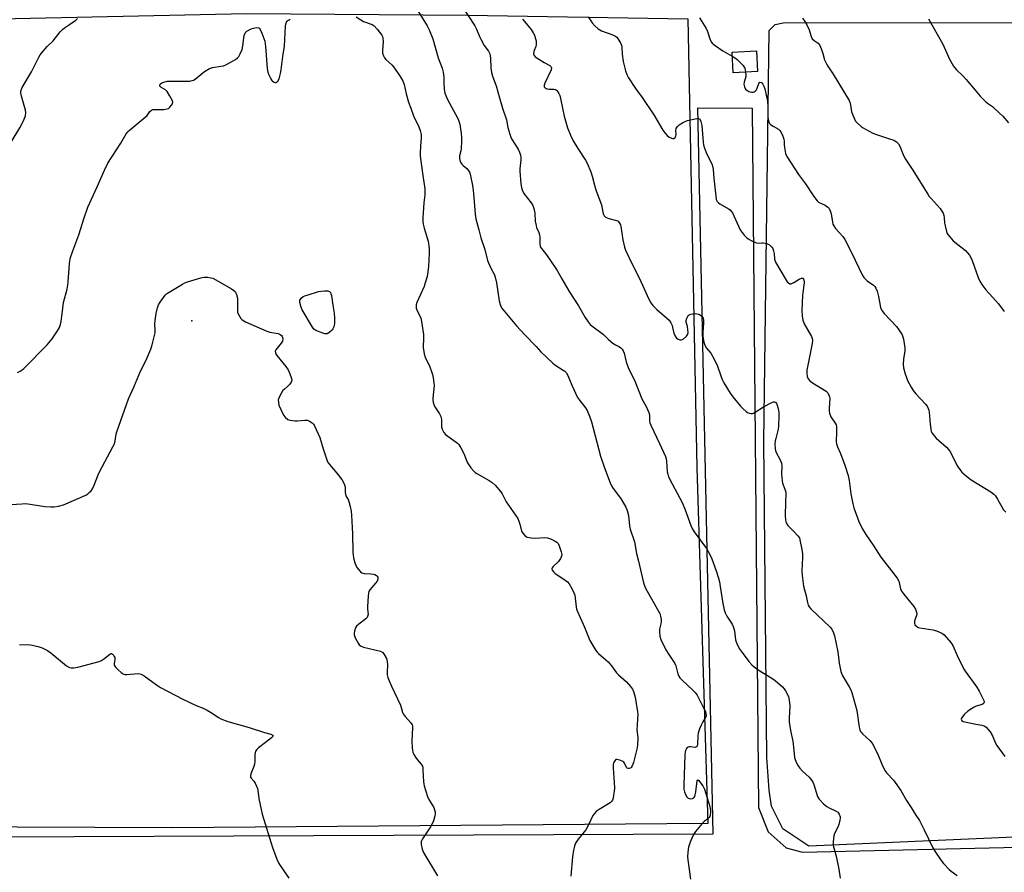
# Model space of a CAD drawing. Units: inches. Extents: x 1207769 to 1213770, y 541455 to 545456.
# Drawn here: x 1211114 to 1211550, y 543399 to 543777 of the extents above; entities that cross this region are included whole.
import ezdxf

# ---------------------------------------------------------------- set-up
doc = ezdxf.new("R2010")
doc.units = ezdxf.units.IN
doc.header["$MEASUREMENT"] = 0
for name, color, linetype in [('BLDG-Footprint', 5, 'Continuous'), ('CNTRL-Analytical Point', 7, 'Continuous'), ('NTRL-Farm Land', 3, 'Continuous'), ('NTRL-Pasture Land', 2, 'Continuous'), ('Undefined', 1, 'Continuous')]:
    doc.layers.add(name, color=color, linetype=linetype)

msp = doc.modelspace()

# ---------------------------------------------------------------- linework, layer by layer
at = {"layer": 'BLDG-Footprint', "elevation": 362.66}
msp.add_lwpolyline([(1211440.68, 543753.96), (1211429.83, 543753.42), (1211429.37, 543762.57), (1211440.23, 543763.11)], close=True, dxfattribs=at)
at = {"layer": 'CNTRL-Analytical Point'}
msp.add_point((1211189.89, 543643.49, 366), dxfattribs=at)
at = {"layer": 'NTRL-Farm Land'}
msp.add_lwpolyline([(1211418.57, 543420.57), (1211181.43, 543418.62), (1211008.81, 543419.43), (1211003.6, 543630.98), (1211001.93, 543775.13), (1211214.17, 543779.65), (1211312.14, 543778.92), (1211409.7, 543777.36), (1211413.73, 543578.35)], close=True, dxfattribs=at)
msp.add_lwpolyline([(1211648.79, 543418.69), (1211463.38, 543410.55), (1211451.84, 543418.16), (1211446.9, 543428.31), (1211445.81, 543435.39), (1211444.76, 543449.87), (1211443.48, 543589.74), (1211445.78, 543772.21), (1211448.53, 543774.77), (1211452.07, 543775.55), (1211629.08, 543775.69)], dxfattribs=at)
at = {"layer": 'NTRL-Pasture Land'}
msp.add_lwpolyline([(1211031.36, 543414.3), (1211420.94, 543415.91), (1211414.24, 543737.87), (1211438.2, 543737.79), (1211441.03, 543427.65), (1211445.43, 543416.92), (1211453.3, 543409.71), (1211460.58, 543407.89), (1211855.48, 543417.07)], dxfattribs=at)
at = {"layer": 'Undefined'}
for points, elevation in [([(1211288.91, 543782.8), (1211294.22, 543774.3), (1211295.11, 543772.48), (1211296.68, 543768.46), (1211299.04, 543760.05), (1211300.8, 543755.51), (1211301.36, 543753.68), (1211301.67, 543751.48), (1211301.63, 543748.94), (1211301.75, 543746.33), (1211301.89, 543745.18), (1211302.11, 543744.33), (1211303.27, 543741.59), (1211307.71, 543733.48), (1211308.15, 543732.43), (1211308.58, 543731.04), (1211308.85, 543729.62), (1211309.22, 543726.47), (1211309.37, 543724.75), (1211309.41, 543723.27), (1211309.33, 543719.72), (1211309.2, 543718.88), (1211308.62, 543716.54), (1211308.57, 543715.48), (1211308.65, 543714.71), (1211309.03, 543713.74), (1211309.64, 543712.85), (1211310.24, 543712.24), (1211311.85, 543710.91), (1211312.45, 543710.29), (1211313.02, 543709.35), (1211313.29, 543708.54), (1211314.3, 543703.41), (1211314.6, 543701.42), (1211314.96, 543698.05), (1211315.5, 543690.71), (1211315.78, 543688.64), (1211317.14, 543683.83), (1211318.02, 543680.24), (1211319.71, 543675.13), (1211320.98, 543670.24), (1211322.47, 543666.83), (1211324.03, 543663.87), (1211324.42, 543662.81), (1211325, 543660.29), (1211326.1, 543652.37), (1211326.52, 543650.71), (1211327.22, 543649.25), (1211327.83, 543648.32), (1211333.83, 543641.24), (1211337.44, 543637.24), (1211342.49, 543632.05), (1211344.61, 543629.73), (1211349.95, 543624.6), (1211350.86, 543623.95), (1211354.53, 543621.6), (1211355.23, 543621.06), (1211355.77, 543620.51), (1211356.19, 543619.92), (1211356.59, 543619.15), (1211358.39, 543614.85), (1211360.88, 543609.45), (1211361.68, 543608.28), (1211364.46, 543604.79), (1211365.2, 543603.62), (1211366.22, 543601.17), (1211367.1, 543598.67), (1211371.05, 543583.47), (1211372.84, 543578.31), (1211375.33, 543571.57), (1211375.93, 543570.25), (1211376.66, 543569.04), (1211379.86, 543564.85), (1211380.67, 543563.64), (1211382.22, 543560.87), (1211382.89, 543559.3), (1211383.4, 543557.1), (1211383.91, 543552.48), (1211384.15, 543551.05), (1211386.15, 543545.48), (1211387.05, 543540.24), (1211387.91, 543536.86), (1211390.15, 543527.32), (1211390.72, 543525.71), (1211391.18, 543524.66), (1211396.79, 543514.66), (1211397.28, 543513.62), (1211397.63, 543512.51), (1211397.92, 543511.09), (1211397.95, 543510.24), (1211397.79, 543509.09), (1211397.23, 543506.7), (1211397.15, 543505.62), (1211397.39, 543503.58), (1211397.8, 543502.17), (1211400, 543497.63), (1211401.38, 543495.47), (1211403.44, 543492.45), (1211403.98, 543491.5), (1211404.37, 543490.4), (1211405.3, 543486.96), (1211405.75, 543485.89), (1211406.26, 543485.2), (1211407.27, 543484.14), (1211412.04, 543479.74), (1211413.04, 543478.68), (1211413.82, 543477.42), (1211417.01, 543471.29), (1211417.53, 543470.21), (1211417.8, 543469.39), (1211417.84, 543468.3), (1211417.65, 543467.58), (1211416.46, 543465.66), (1211415.66, 543464.14), (1211414.98, 543462.54), (1211414.37, 543460.57), (1211414.14, 543459.42), (1211414.02, 543455.89), (1211413.82, 543454.86), (1211413.57, 543454.52), (1211412.97, 543454.32), (1211410.87, 543454.54), (1211410.38, 543454.54), (1211409.93, 543454.44), (1211409.52, 543454.18), (1211409.18, 543453.81), (1211408.7, 543452.89), (1211408.53, 543452.18), (1211408.43, 543450.99), (1211407.91, 543437.49), (1211408.05, 543435.72), (1211408.28, 543434.56), (1211408.73, 543433.45), (1211409.32, 543432.43), (1211409.85, 543431.81), (1211410.29, 543431.58), (1211411.04, 543431.5), (1211411.81, 543431.62), (1211412.45, 543431.94), (1211412.83, 543432.58), (1211413.27, 543434.55), (1211413.95, 543439.45), (1211414.19, 543439.85), (1211414.57, 543439.63), (1211415.39, 543438.66), (1211416.39, 543437.25), (1211417.12, 543435.84), (1211419.47, 543428.12), (1211419.86, 543426.38), (1211419.86, 543425.54), (1211419.71, 543424.44), (1211419.48, 543423.67), (1211419.22, 543423.21), (1211418.66, 543422.65), (1211416.95, 543421.38), (1211416.15, 543420.57), (1211413.22, 543417.02), (1211412.55, 543416.09), (1211412.17, 543415.4), (1211410.86, 543412.27), (1211410.11, 543410.12), (1211409.72, 543407.83), (1211409.57, 543405.8), (1211409.7, 543404.38), (1211410.96, 543395.85)], 360), ([(1211309.18, 543783.73), (1211315.36, 543774.25), (1211316.13, 543772.73), (1211317.38, 543769.56), (1211318.02, 543768.27), (1211319.55, 543765.48), (1211321.33, 543762.97), (1211321.92, 543761.8), (1211322.12, 543760.98), (1211322.27, 543759.84), (1211322.4, 543755.58), (1211322.68, 543753.58), (1211323.2, 543751.96), (1211324.8, 543747.6), (1211326.21, 543742.33), (1211327.55, 543737.75), (1211329.32, 543732.56), (1211330, 543729.1), (1211330.79, 543726.24), (1211331.27, 543724.85), (1211331.66, 543724.07), (1211334.56, 543719.57), (1211335.11, 543718.24), (1211335.54, 543716.88), (1211335.68, 543716.03), (1211335.69, 543714.88), (1211335.36, 543710.87), (1211335.35, 543709.73), (1211335.79, 543704.22), (1211336.01, 543702.5), (1211336.35, 543701.45), (1211337.09, 543699.96), (1211340.25, 543695.76), (1211341.03, 543694.52), (1211341.35, 543693.74), (1211341.65, 543692.64), (1211341.91, 543691.24), (1211342.13, 543687.7), (1211342.47, 543685.65), (1211342.73, 543684.84), (1211343.74, 543682.65), (1211344.08, 543681.64), (1211344.19, 543680.61), (1211344.21, 543677.36), (1211344.35, 543676.58), (1211344.52, 543676.12), (1211344.93, 543675.47), (1211346.65, 543673.3), (1211348.51, 543670.76), (1211351.79, 543665.76), (1211353.97, 543662.11), (1211357.09, 543656.38), (1211361.25, 543650.1), (1211364.24, 543644.88), (1211365.58, 543642.99), (1211366.53, 543641.87), (1211367.18, 543641.27), (1211372.35, 543637.36), (1211374.6, 543635.21), (1211376.55, 543633.57), (1211377.7, 543632.77), (1211379.24, 543632.06), (1211379.93, 543631.62), (1211380.68, 543630.84), (1211381.11, 543630.16), (1211381.49, 543629.1), (1211382.45, 543625.21), (1211383.33, 543622.74), (1211386.42, 543616.35), (1211389.4, 543608.8), (1211391.26, 543605.46), (1211392.47, 543602.84), (1211392.71, 543601.75), (1211392.79, 543599.07), (1211392.94, 543598.27), (1211393.3, 543597.22), (1211397.24, 543589.01), (1211399.89, 543583.23), (1211400.17, 543582.23), (1211400.33, 543581.2), (1211400.62, 543576.47), (1211400.85, 543575.38), (1211401.23, 543574.32), (1211402.81, 543571.15), (1211407.23, 543562.88), (1211408.53, 543559.59), (1211411.07, 543552.7), (1211411.66, 543551.36), (1211412.62, 543549.88), (1211418.02, 543542.52), (1211419.58, 543539.81), (1211420.42, 543537.98), (1211422.31, 543532.54), (1211423.33, 543529.3), (1211423.76, 543527.65), (1211424.15, 543525.67), (1211425.2, 543518.17), (1211425.82, 543515.27), (1211426.27, 543514.03), (1211427.05, 543512.5), (1211429.42, 543508.9), (1211429.92, 543507.9), (1211430.37, 543506.05), (1211430.89, 543501.99), (1211431.11, 543501.17), (1211431.42, 543500.41), (1211432.58, 543498.2), (1211433.8, 543496.31), (1211436.78, 543492.44), (1211438.08, 543490.92), (1211439.16, 543490), (1211440.99, 543488.65), (1211446.95, 543484.95), (1211448.41, 543483.95), (1211451.7, 543481.12), (1211452.46, 543480.28), (1211453.06, 543479.34), (1211454.35, 543476.85), (1211454.74, 543475.22), (1211454.96, 543472.68), (1211454.68, 543467.2), (1211454.7, 543465.49), (1211455.3, 543461.85), (1211456.3, 543457.06), (1211456.7, 543452.91), (1211457.09, 543449.8), (1211457.28, 543448.98), (1211457.58, 543448.16), (1211458.51, 543446.31), (1211459.36, 543445.11), (1211460.57, 543443.81), (1211463.59, 543441.05), (1211464.31, 543440.23), (1211464.92, 543439.36), (1211465.31, 543438.64), (1211465.62, 543437.84), (1211467.25, 543432.6), (1211467.61, 543431.83), (1211467.94, 543431.38), (1211469.92, 543429.33), (1211471.44, 543428.03), (1211472.47, 543427.45), (1211475.2, 543426.19), (1211476.18, 543425.59), (1211476.54, 543425.19), (1211476.81, 543424.73), (1211477.21, 543423.44), (1211477.24, 543422.89), (1211477.15, 543422.04), (1211476.66, 543420.06), (1211476.23, 543418.99), (1211474.81, 543416.12), (1211474.43, 543415.03), (1211474.13, 543412.46), (1211474.11, 543411.59), (1211474.19, 543410.75), (1211475.47, 543406.07), (1211476.66, 543400.36), (1211477.33, 543396.3)], 358), ([(1211109.83, 543722.7), (1211113.67, 543729.04), (1211115.45, 543732.46), (1211115.79, 543733.27), (1211116.11, 543734.36), (1211116.31, 543735.74), (1211116.19, 543736.82), (1211115.66, 543738.97), (1211114.42, 543743.09), (1211114.14, 543744.46), (1211114.1, 543745), (1211114.19, 543745.71), (1211114.7, 543746.93), (1211118.86, 543753.8), (1211122.1, 543760.41), (1211122.68, 543761.43), (1211123.2, 543762.15), (1211125.76, 543765.09), (1211128.42, 543767.64), (1211131.56, 543771.52), (1211132.53, 543772.6), (1211133.45, 543773.35), (1211135.64, 543774.9), (1211138.54, 543776.7), (1211139.3, 543777.44)], 360), ([(1211336.5, 543777.15), (1211340.28, 543772.65), (1211341.26, 543771.2), (1211341.72, 543770.1), (1211342.3, 543768.41), (1211342.51, 543767.54), (1211342.58, 543766.72), (1211342.56, 543765.9), (1211342.41, 543765.1), (1211341.58, 543763.33), (1211341.43, 543762.82), (1211341.41, 543761.81), (1211341.63, 543761.13), (1211342.16, 543760.53), (1211343.34, 543759.69), (1211346.12, 543757.96), (1211348.62, 543756.6), (1211348.96, 543756.28), (1211349.19, 543755.92), (1211349.31, 543755.52), (1211349.19, 543754.75), (1211346.37, 543748.76), (1211346.12, 543747.96), (1211346.14, 543747.25), (1211346.5, 543746.73), (1211346.9, 543746.47), (1211347.37, 543746.29), (1211348.3, 543746.15), (1211350.41, 543746.15), (1211351.14, 543745.99), (1211351.54, 543745.72), (1211351.89, 543745.36), (1211352.63, 543744.28), (1211352.97, 543743.41), (1211353.32, 543742.04), (1211354.27, 543737.73), (1211354.92, 543734.19), (1211356.45, 543728.95), (1211357.76, 543725.77), (1211358.91, 543723.31), (1211361.04, 543719.83), (1211364.4, 543714.71), (1211365.07, 543713.39), (1211366.71, 543709.55), (1211367.42, 543707.6), (1211368.4, 543703.66), (1211369.17, 543701.08), (1211371.42, 543694.9), (1211372.04, 543691.6), (1211372.34, 543690.58), (1211372.7, 543689.94), (1211373.27, 543689.47), (1211374.77, 543688.88), (1211378.19, 543687.99), (1211378.88, 543687.57), (1211379.52, 543686.77), (1211379.84, 543686.04), (1211380.02, 543685.25), (1211380.95, 543679.28), (1211381.69, 543676.13), (1211382.13, 543674.73), (1211384.92, 543668.88), (1211387.16, 543664.61), (1211388.95, 543660.94), (1211392.52, 543652.98), (1211393.3, 543651.42), (1211394.2, 543650.27), (1211396.06, 543648.39), (1211400.37, 543644.73), (1211401.42, 543643.7), (1211402.17, 543642.57), (1211402.76, 543641.35), (1211403, 543640.53), (1211403.48, 543637.94), (1211403.92, 543636.86), (1211404.39, 543636.13), (1211404.79, 543635.74), (1211405.49, 543635.29), (1211406.23, 543635), (1211406.95, 543635.02), (1211407.64, 543635.38), (1211409.13, 543636.67), (1211409.73, 543637.53), (1211409.86, 543638.31), (1211409.8, 543639.44), (1211409.58, 543640.87), (1211409.09, 543642.82), (1211409.01, 543643.63), (1211409.29, 543644.65), (1211409.96, 543645.78), (1211410.33, 543646.12), (1211411.03, 543646.41), (1211412.11, 543646.58), (1211413.22, 543646.62), (1211413.77, 543646.57), (1211414.57, 543646.36), (1211415.31, 543646.02), (1211415.95, 543645.55), (1211416.5, 543644.66), (1211416.76, 543643.6), (1211416.75, 543642.41), (1211416.43, 543638.21), (1211416.4, 543636.73), (1211416.55, 543635.59), (1211416.89, 543633.91), (1211417.11, 543633.08), (1211417.43, 543632.28), (1211418.05, 543631.29), (1211419.94, 543629.05), (1211421.24, 543626.76), (1211422.95, 543623.36), (1211424.32, 543619.11), (1211424.93, 543617.48), (1211425.77, 543615.94), (1211428.49, 543611.4), (1211429.67, 543609.72), (1211433.09, 543605.65), (1211434.09, 543604.58), (1211435.56, 543603.29), (1211436.22, 543602.8), (1211436.93, 543602.45), (1211437.66, 543602.3), (1211438.4, 543602.33), (1211438.91, 543602.5), (1211439.66, 543602.91), (1211443.3, 543605.33), (1211446.99, 543607.27), (1211447.76, 543607.51), (1211448.21, 543607.49), (1211448.73, 543607.21), (1211449.02, 543606.82), (1211449.5, 543605.55), (1211450, 543603.63), (1211450.11, 543602.77), (1211450.12, 543601.29), (1211449.94, 543596.84), (1211449.8, 543595.37), (1211448.7, 543591.33), (1211448.45, 543590.16), (1211448.39, 543588.73), (1211448.46, 543586.71), (1211448.57, 543585.87), (1211448.84, 543585.07), (1211450.69, 543581.8), (1211451.28, 543580.29), (1211451.4, 543579.19), (1211451.31, 543575.48), (1211451.51, 543572.55), (1211451.75, 543571.43), (1211452.82, 543568.8), (1211453.15, 543567.42), (1211453.19, 543566.56), (1211453.01, 543563.07), (1211452.93, 543557.09), (1211453, 543555.02), (1211453.32, 543553.94), (1211454.01, 543552.72), (1211456.67, 543550.06), (1211458.51, 543548.11), (1211459.18, 543547.16), (1211459.47, 543546.36), (1211460.31, 543542.07), (1211460.6, 543540.06), (1211460.59, 543538.56), (1211460.24, 543532.58), (1211460.38, 543530.5), (1211461.07, 543525.76), (1211462.21, 543521.5), (1211462.76, 543518.6), (1211463.13, 543517.35), (1211463.56, 543516.65), (1211464.34, 543515.79), (1211472.88, 543507.63), (1211473.61, 543506.71), (1211474.39, 543505.13), (1211474.83, 543503.77), (1211476.25, 543496.66), (1211476.81, 543491.69), (1211477.6, 543487.99), (1211477.86, 543487.17), (1211478.23, 543486.38), (1211481.31, 543481.1), (1211481.98, 543479.79), (1211482.42, 543478.69), (1211484.66, 543470.62), (1211485.73, 543463.2), (1211486.03, 543462.08), (1211486.36, 543461.31), (1211486.67, 543460.85), (1211487.25, 543460.25), (1211490.49, 543457.36), (1211491.4, 543456.24), (1211493.86, 543451.57), (1211495.74, 543446.83), (1211497.14, 543444.04), (1211497.97, 543442.9), (1211500.98, 543439.83), (1211504.22, 543435.16), (1211506.62, 543430.74), (1211508.71, 543427.67), (1211510.47, 543424.7), (1211512.37, 543421.9), (1211514.53, 543417.8), (1211518.35, 543409.81), (1211519.25, 543408.3), (1211521.98, 543404.14), (1211523.08, 543402.76), (1211525.57, 543400.2), (1211526.48, 543399.44), (1211529.16, 543397.52)], 356), ([(1211365.52, 543778.3), (1211367.32, 543775.55), (1211368.51, 543774.29), (1211370, 543772.92), (1211370.69, 543772.41), (1211371.46, 543772.02), (1211376.12, 543770.34), (1211377.36, 543769.83), (1211378.22, 543769.24), (1211378.9, 543768.39), (1211379.92, 543766.71), (1211380.33, 543765.7), (1211380.51, 543764.66), (1211380.69, 543761.61), (1211381.08, 543758.35), (1211382.07, 543754.32), (1211382.66, 543752.66), (1211383.53, 543751.15), (1211386.5, 543746.46), (1211389.47, 543742.47), (1211394.75, 543734.84), (1211398.65, 543727.99), (1211399.5, 543726.85), (1211400.63, 543725.59), (1211401.52, 543724.89), (1211402.46, 543724.36), (1211403.16, 543724.22), (1211403.57, 543724.35), (1211404.1, 543724.76), (1211404.46, 543725.34), (1211404.55, 543726.03), (1211404.5, 543727.88), (1211404.64, 543728.66), (1211405.17, 543729.57), (1211405.97, 543730.3), (1211407.83, 543731.51), (1211408.58, 543731.87), (1211409.64, 543732.25), (1211413.74, 543733.2), (1211414.52, 543733.2), (1211415.02, 543732.9), (1211415.28, 543732.5), (1211415.58, 543731.76), (1211415.97, 543730.1), (1211416.5, 543722.6), (1211416.68, 543721.47), (1211417.14, 543720.05), (1211418.23, 543717.27), (1211420.37, 543713.02), (1211420.83, 543711.63), (1211421.01, 543710.48), (1211421.23, 543706.67), (1211422.1, 543698.65), (1211422.38, 543697.27), (1211422.82, 543696.31), (1211423.35, 543695.75), (1211423.98, 543695.26), (1211427.79, 543693.16), (1211428.47, 543692.65), (1211428.86, 543692.23), (1211429.5, 543691.27), (1211430.21, 543689.98), (1211433.15, 543683.55), (1211433.78, 543682.59), (1211434.68, 543681.47), (1211435.86, 543680.23), (1211436.57, 543679.74), (1211437.85, 543679.03), (1211439.41, 543678.25), (1211440.2, 543677.95), (1211441, 543677.84), (1211442.61, 543678.09), (1211443.15, 543678.09), (1211444.71, 543677.72), (1211445.92, 543677.11), (1211446.93, 543676.14), (1211447.4, 543675.47), (1211447.76, 543674.44), (1211447.96, 543673.33), (1211448.24, 543670.74), (1211448.43, 543669.92), (1211448.66, 543669.38), (1211453.36, 543661.49), (1211453.85, 543660.77), (1211454.36, 543660.23), (1211454.91, 543659.9), (1211455.56, 543659.89), (1211456.74, 543660.41), (1211459.16, 543661.89), (1211460.08, 543662.35), (1211460.66, 543662.41), (1211461.04, 543661.98), (1211461.33, 543661), (1211461.37, 543660.24), (1211460.71, 543655.98), (1211460.6, 543654.8), (1211460.31, 543647.71), (1211460.38, 543645.71), (1211460.79, 543643.76), (1211461.31, 543642.13), (1211464.53, 543636.46), (1211464.85, 543635.66), (1211464.96, 543634.79), (1211464.8, 543633.36), (1211463.2, 543625.25), (1211462.57, 543621.62), (1211462.46, 543620.21), (1211462.63, 543618.76), (1211463.03, 543617.77), (1211463.85, 543616.78), (1211465.01, 543615.95), (1211471, 543612.29), (1211471.78, 543611.49), (1211472.28, 543610.49), (1211472.54, 543609.67), (1211472.66, 543608.84), (1211472.39, 543604.81), (1211472.46, 543603.32), (1211472.61, 543602.47), (1211473.21, 543600.92), (1211475.13, 543598.07), (1211475.5, 543597.32), (1211475.62, 543596.78), (1211475.71, 543595.63), (1211475.71, 543593.87), (1211475.54, 543590.03), (1211475.69, 543588.89), (1211476.15, 543587.5), (1211477.37, 543584.63), (1211479.41, 543579.4), (1211480.79, 543574.91), (1211481.25, 543572.65), (1211482.01, 543566.8), (1211482.93, 543562.25), (1211483.35, 543560.56), (1211485.6, 543554.46), (1211487.07, 543551.3), (1211488.6, 543548.63), (1211492.15, 543543.59), (1211495.33, 543538.63), (1211500.09, 543532.65), (1211502.56, 543529.28), (1211503.24, 543527.99), (1211504.05, 543524.57), (1211504.44, 543523.58), (1211505.29, 543522.41), (1211509.24, 543517.71), (1211509.91, 543516.77), (1211510.62, 543515.56), (1211511.18, 543514.32), (1211511.27, 543513.56), (1211511.1, 543512.78), (1211510.42, 543510.92), (1211510.21, 543510.11), (1211510.17, 543509.33), (1211510.42, 543508.63), (1211511.24, 543507.92), (1211512.02, 543507.52), (1211512.57, 543507.35), (1211518.33, 543506.38), (1211519.99, 543505.94), (1211522.33, 543504.99), (1211522.8, 543504.71), (1211523.44, 543504.14), (1211526.26, 543500.83), (1211527.28, 543499.44), (1211529.2, 543495.09), (1211532.08, 543489.01), (1211532.71, 543488.04), (1211537.8, 543481.07), (1211538.88, 543479.3), (1211540.94, 543475.03), (1211541.08, 543474.31), (1211540.95, 543473.92), (1211540.61, 543473.62), (1211540.15, 543473.38), (1211537.59, 543472.58), (1211536.61, 543472.17), (1211535.47, 543471.45), (1211533.88, 543470.29), (1211532.43, 543468.99), (1211531.36, 543467.69), (1211531.11, 543467.23), (1211530.98, 543466.79), (1211531.05, 543466.39), (1211531.15, 543466.22), (1211531.77, 543465.85), (1211532.59, 543465.61), (1211537.34, 543464.65), (1211540.12, 543464.19), (1211541.15, 543463.89), (1211541.61, 543463.62), (1211542.03, 543463.24), (1211543.7, 543461.17), (1211544.83, 543459.43), (1211546.03, 543456.42), (1211546.74, 543455.13), (1211550.21, 543450.29)], 354), ([(1211414.89, 543777.78), (1211417.87, 543773.05), (1211418.43, 543771.68), (1211419.61, 543768.1), (1211419.96, 543767.42), (1211420.57, 543766.58), (1211421.88, 543765.49), (1211425.31, 543763.18), (1211429.46, 543760.72)], 352), ([(1211429.46, 543760.72), (1211430.92, 543759.86), (1211431.6, 543759.36), (1211432.85, 543758.14), (1211434.23, 543756.64), (1211434.73, 543755.95), (1211434.98, 543755.45), (1211435.37, 543753.7)], 352), ([(1211435.37, 543753.7), (1211435.47, 543752.68), (1211435.44, 543751.83), (1211434.78, 543749.25), (1211434.64, 543748.39), (1211434.81, 543747.25), (1211435.26, 543746.21), (1211435.84, 543745.64), (1211436.85, 543745.12), (1211437.93, 543744.79), (1211438.71, 543744.81), (1211439.18, 543745), (1211439.62, 543745.3), (1211440.14, 543745.89), (1211440.49, 543746.62), (1211441.19, 543748.63), (1211441.47, 543749.12), (1211441.71, 543749.27), (1211442.19, 543749.17), (1211442.52, 543748.94), (1211442.98, 543748.37), (1211443.48, 543747.44), (1211443.85, 543746.37), (1211444.54, 543743.56), (1211444.86, 543741.89), (1211445.18, 543739.12), (1211445.21, 543734.24), (1211445.41, 543732.78), (1211445.66, 543731.66), (1211446.01, 543730.92), (1211446.37, 543730.53), (1211447.53, 543729.75), (1211449.97, 543728.41), (1211450.55, 543727.88), (1211451, 543727.18), (1211451.83, 543725.36), (1211452.3, 543724.01), (1211452.4, 543723.16), (1211452.41, 543721.43), (1211452.55, 543720.26), (1211453.12, 543717.65), (1211453.66, 543716.3), (1211458.86, 543708.36), (1211461.93, 543704.25), (1211465.29, 543698.95), (1211466.48, 543697.31), (1211467.03, 543696.67), (1211467.65, 543696.12), (1211470.67, 543694.68), (1211471.81, 543693.82), (1211472.35, 543693.19), (1211472.85, 543692.21), (1211473.3, 543690.89), (1211473.47, 543690.05), (1211473.81, 543687.15), (1211474.06, 543686.3), (1211474.4, 543685.49), (1211475.25, 543684.31), (1211478.48, 543680.84), (1211479.38, 543679.52), (1211482.51, 543673.49), (1211487.03, 543663.84), (1211487.84, 543662.63), (1211488.58, 543661.75), (1211489.22, 543661.22), (1211492.01, 543659.2), (1211492.65, 543658.62), (1211493.14, 543657.95), (1211493.63, 543656.66), (1211494.29, 543654.19), (1211495.18, 543649.38), (1211495.76, 543648.04), (1211496.84, 543646.67), (1211502.23, 543640.89), (1211503.28, 543639.45), (1211504.7, 543637.18), (1211505.04, 543636.38), (1211505.33, 543635.25), (1211505.96, 543631.5), (1211505.91, 543630.08), (1211505.28, 543626.47), (1211505.2, 543624.24), (1211505.36, 543622.59), (1211506.11, 543619.87), (1211506.65, 543618.28), (1211507.18, 543616.99), (1211508.69, 543614.06), (1211509.57, 543612.55), (1211510.79, 543611.04), (1211515.11, 543606.46), (1211515.8, 543605.55), (1211516.33, 543604.6), (1211516.6, 543603.81), (1211516.75, 543602.94), (1211517.17, 543597.57), (1211517.4, 543595.51), (1211517.66, 543594.39), (1211517.97, 543593.79), (1211519.11, 543592.33), (1211519.89, 543591.48), (1211524.34, 543587.45), (1211525.36, 543586.37), (1211526.11, 543585.14), (1211529.17, 543579.15), (1211530.27, 543577.45), (1211531.19, 543576.37), (1211533.33, 543574.53), (1211535.32, 543572.99), (1211544.04, 543567.56), (1211545.37, 543566.59), (1211546.13, 543565.86), (1211547.05, 543564.43), (1211549.02, 543560.61), (1211549.67, 543559.68), (1211550.71, 543558.65)], 352), ([(1211113.52, 543499.84), (1211117.09, 543499.87), (1211118.34, 543499.75), (1211121.84, 543499.03), (1211123.53, 543498.47), (1211125.9, 543497.19), (1211127.41, 543496.23), (1211134.42, 543490.41), (1211135.64, 543489.74), (1211136.44, 543489.53), (1211137.61, 543489.54), (1211139.37, 543489.8), (1211148.8, 543492.41), (1211149.83, 543492.84), (1211150.75, 543493.38), (1211153.53, 543495.71), (1211153.94, 543495.89), (1211154.35, 543495.87), (1211154.73, 543495.64), (1211155.26, 543495.07), (1211155.55, 543494.62), (1211155.73, 543494.13), (1211155.74, 543493.32), (1211155.46, 543491.33), (1211155.53, 543490.81), (1211155.72, 543490.33), (1211156.22, 543489.68), (1211157.25, 543488.68), (1211158.54, 543487.53), (1211159.46, 543486.9), (1211160.24, 543486.69), (1211161.09, 543486.66), (1211166.06, 543487), (1211166.83, 543486.94), (1211167.48, 543486.75), (1211168.73, 543486), (1211174.29, 543481.99), (1211175.99, 543480.9), (1211185.87, 543475.66), (1211191.77, 543472.85), (1211194.91, 543471.69), (1211196.71, 543470.82), (1211198.97, 543469.55), (1211201.79, 543467.51), (1211202.81, 543466.93), (1211205.86, 543465.77), (1211215.35, 543463.1), (1211222.12, 543460.86), (1211224.86, 543460.12), (1211225.54, 543459.85), (1211225.84, 543459.63), (1211225.91, 543459.5), (1211225.84, 543459.19), (1211225.25, 543458.49), (1211222.52, 543456.51), (1211219.5, 543454.15), (1211218.66, 543453.37), (1211218.18, 543452.7), (1211217.91, 543451.95), (1211217.78, 543451.14), (1211217.78, 543447.98), (1211217.68, 543446.86), (1211217.36, 543445.77), (1211216.06, 543442.59), (1211215.88, 543441.56), (1211215.98, 543441.1), (1211216.19, 543440.68), (1211217.32, 543439.34), (1211217.93, 543438.4), (1211218.6, 543437.16), (1211219.01, 543436.12), (1211219.17, 543435.29), (1211219.58, 543431.58), (1211221.04, 543424.7), (1211225.6, 543409.85), (1211227.64, 543404.68), (1211228.53, 543402.84), (1211232.91, 543396.25)], 366)]:
    msp.add_lwpolyline(points, dxfattribs=dict(at, elevation=elevation))
at = {"layer": 'Undefined', "elevation": 364}
msp.add_lwpolyline([(1211249.36, 543637.64), (1211248.82, 543637.7), (1211247.99, 543637.94), (1211244.94, 543639.13), (1211244.45, 543639.41), (1211244.02, 543639.77), (1211243.35, 543640.67), (1211238.86, 543648.32), (1211238.45, 543649.12), (1211238.15, 543649.91), (1211237.8, 543651.51), (1211237.83, 543652.53), (1211238.05, 543653.01), (1211238.37, 543653.45), (1211239.2, 543654.19), (1211239.98, 543654.57), (1211241.4, 543655.03), (1211245.98, 543656.39), (1211247.21, 543656.62), (1211248.74, 543656.77), (1211250.2, 543656.7), (1211250.9, 543656.43), (1211251.36, 543655.93), (1211251.57, 543655.46), (1211251.76, 543654.66), (1211252.38, 543650.38), (1211253, 543646.8), (1211253.15, 543644.81), (1211253.12, 543642.19), (1211252.78, 543640.76), (1211252.42, 543639.96), (1211252.1, 543639.48), (1211251.49, 543638.85), (1211250.59, 543638.12), (1211249.87, 543637.72)], close=True, dxfattribs=at)
at = {"layer": 'Undefined'}
for points in [[(1211112.57, 543620.46, 362), (1211113.81, 543621.13, 362), (1211114.77, 543621.73, 362), (1211115.45, 543622.28, 362), (1211125.71, 543632.86, 362), (1211127.33, 543634.6, 362), (1211128.07, 543635.52, 362), (1211130.41, 543638.98, 362), (1211131.27, 543640.52, 362), (1211131.74, 543641.86, 362), (1211132.03, 543643.29, 362), (1211132.47, 543646.5, 362), (1211133.03, 543651.61, 362), (1211134.62, 543657.52, 362), (1211135.01, 543659.26, 362), (1211135.16, 543660.72, 362), (1211135.61, 543668.69, 362), (1211135.82, 543670.11, 362), (1211136.16, 543671.48, 362), (1211137.13, 543674.4, 362), (1211139.78, 543681.53, 362), (1211142.16, 543689.16, 362), (1211143.84, 543693.77, 362), (1211148.01, 543702.83, 362), (1211151.19, 543710.27, 362), (1211152.74, 543713.32, 362), (1211158.47, 543722.25, 362), (1211160.82, 543726.33, 362), (1211161.47, 543727.27, 362), (1211162.06, 543727.9, 362), (1211169.25, 543733.7, 362), (1211170.09, 543734.53, 362), (1211171.31, 543736.22, 362), (1211172.09, 543736.88, 362), (1211172.56, 543737.07, 362), (1211173.36, 543737.19, 362), (1211177.36, 543737.2, 362), (1211179.02, 543737.45, 362), (1211179.52, 543737.65, 362), (1211180.17, 543738.16, 362), (1211180.91, 543739.02, 362), (1211181.32, 543739.71, 362), (1211181.44, 543740.44, 362), (1211181.2, 543741.21, 362), (1211180.06, 543743.3, 362), (1211178.96, 543745.09, 362), (1211178.17, 543745.93, 362), (1211176.16, 543747, 362), (1211175.7, 543747.44, 362), (1211175.72, 543747.98, 362), (1211175.92, 543748.35, 362), (1211176.22, 543748.7, 362), (1211176.67, 543749, 362), (1211177.47, 543749.33, 362), (1211178.92, 543749.65, 362), (1211180.41, 543749.7, 362), (1211187.55, 543749.66, 362), (1211188.99, 543749.75, 362), (1211190.09, 543749.95, 362), (1211190.6, 543750.15, 362), (1211191.31, 543750.6, 362), (1211195.56, 543754.03, 362), (1211197.76, 543755.3, 362), (1211199.08, 543755.77, 362), (1211202.77, 543756.32, 362), (1211203.88, 543756.57, 362), (1211205.2, 543757.15, 362), (1211209.29, 543759.38, 362), (1211210.22, 543760.02, 362), (1211210.74, 543760.64, 362), (1211211.38, 543761.88, 362), (1211212.15, 543763.71, 362), (1211212.58, 543765.35, 362), (1211213.16, 543769.93, 362), (1211213.38, 543770.73, 362), (1211213.59, 543771.14, 362), (1211214.35, 543771.86, 362), (1211216.16, 543772.88, 362), (1211217.25, 543773.27, 362), (1211218.6, 543773.43, 362), (1211219.58, 543773.31, 362), (1211219.96, 543773.06, 362), (1211220.26, 543772.64, 362), (1211220.93, 543771.06, 362), (1211222.19, 543767.43, 362), (1211222.54, 543765.13, 362), (1211223.36, 543755.38, 362), (1211223.66, 543753.63, 362), (1211224, 543752.51, 362), (1211224.88, 543750.74, 362), (1211225.35, 543750.06, 362), (1211225.72, 543749.7, 362), (1211226.35, 543749.32, 362), (1211226.8, 543749.18, 362), (1211227.23, 543749.18, 362), (1211227.64, 543749.31, 362), (1211228.08, 543749.74, 362), (1211228.55, 543750.76, 362), (1211229.2, 543753.06, 362), (1211229.53, 543754.74, 362), (1211230.23, 543760.71, 362), (1211230.93, 543765.16, 362), (1211231.49, 543774.13, 362), (1211231.59, 543775.01, 362), (1211231.83, 543775.81, 362), (1211232.14, 543776.25, 362), (1211232.53, 543776.63, 362), (1211232.98, 543776.94, 362), (1211233.48, 543777.15, 362)], [(1211262.72, 543778.16, 362), (1211264.82, 543776.87, 362), (1211266.05, 543776.21, 362), (1211269.89, 543774.82, 362), (1211270.75, 543774.24, 362), (1211272.11, 543772.72, 362), (1211274.06, 543770.17, 362), (1211274.4, 543769.45, 362), (1211274.62, 543768.72, 362), (1211274.71, 543767.35, 362), (1211274.36, 543763.25, 362), (1211274.49, 543762.11, 362), (1211274.8, 543761.01, 362), (1211275.31, 543760.11, 362), (1211275.96, 543759.28, 362), (1211278.63, 543756.74, 362), (1211279.77, 543755.42, 362), (1211282.02, 543752.28, 362), (1211283.4, 543749.83, 362), (1211283.97, 543748.16, 362), (1211284.85, 543744.08, 362), (1211285.97, 543740.46, 362), (1211287.03, 543737.71, 362), (1211288.18, 543734.36, 362), (1211290.56, 543729.51, 362), (1211291.08, 543727.81, 362), (1211291.49, 543726.08, 362), (1211291.56, 543724.51, 362), (1211291.22, 543720.83, 362), (1211291.13, 543717.87, 362), (1211291.17, 543716.39, 362), (1211292.23, 543707.87, 362), (1211293.12, 543701.96, 362), (1211293.25, 543700.48, 362), (1211293.17, 543699.31, 362), (1211292.67, 543695.73, 362), (1211292.32, 543689.06, 362), (1211292.33, 543687.4, 362), (1211292.5, 543686.24, 362), (1211292.93, 543684.5, 362), (1211294.61, 543678.81, 362), (1211295.08, 543675.44, 362), (1211295.14, 543673.42, 362), (1211294.82, 543667.57, 362), (1211294.36, 543664.08, 362), (1211294.16, 543663.07, 362), (1211293.38, 543660.3, 362), (1211292.83, 543658.66, 362), (1211289.61, 543651.5, 362), (1211289.32, 543650.46, 362), (1211289.29, 543649.62, 362), (1211289.39, 543649.07, 362), (1211289.68, 543648.27, 362), (1211291.39, 543644.58, 362), (1211291.77, 543643.19, 362), (1211292.53, 543637.36, 362), (1211292.58, 543635.91, 362), (1211292.49, 543631.59, 362), (1211292.92, 543628.76, 362), (1211293.38, 543627.37, 362), (1211295.33, 543623.02, 362), (1211296.17, 543620.97, 362), (1211296.6, 543619.64, 362), (1211296.88, 543618.23, 362), (1211297.24, 543615.94, 362), (1211297.31, 543614.8, 362), (1211296.79, 543609.09, 362), (1211296.77, 543608.1, 362), (1211296.88, 543607.37, 362), (1211297.18, 543606.32, 362), (1211297.61, 543605.31, 362), (1211299.73, 543602.23, 362), (1211300.29, 543601.06, 362), (1211300.49, 543600.33, 362), (1211300.55, 543599.75, 362), (1211300.54, 543596.5, 362), (1211300.83, 543595.4, 362), (1211301.59, 543593.88, 362), (1211302.33, 543593.02, 362), (1211307.03, 543589.67, 362), (1211307.67, 543589.15, 362), (1211308.24, 543588.55, 362), (1211309.15, 543587.13, 362), (1211310.49, 543584.63, 362), (1211311.69, 543581.48, 362), (1211312.16, 543580.47, 362), (1211313.6, 543578.31, 362), (1211314.84, 543576.74, 362), (1211315.5, 543576.18, 362), (1211316.24, 543575.7, 362), (1211321.69, 543572.64, 362), (1211323.05, 543571.79, 362), (1211324.29, 543570.61, 362), (1211326.83, 543567.67, 362), (1211327.47, 543566.71, 362), (1211329.29, 543563.21, 362), (1211334.38, 543555.74, 362), (1211334.87, 543554.67, 362), (1211335.35, 543553.26, 362), (1211336, 543550.18, 362), (1211336.56, 543549.27, 362), (1211337.47, 543548.25, 362), (1211338.09, 543547.75, 362), (1211338.57, 543547.51, 362), (1211340.26, 543547.18, 362), (1211342.31, 543547.07, 362), (1211346.35, 543547.33, 362), (1211347.48, 543547.22, 362), (1211348.86, 543546.72, 362), (1211351.01, 543545.75, 362), (1211351.75, 543545.32, 362), (1211352.32, 543544.75, 362), (1211352.79, 543543.74, 362), (1211353.64, 543540.95, 362), (1211353.87, 543539.85, 362), (1211353.81, 543539.06, 362), (1211353.36, 543538.09, 362), (1211352.4, 543536.71, 362), (1211350.13, 543534.52, 362), (1211349.64, 543533.93, 362), (1211349.49, 543533.53, 362), (1211349.66, 543532.87, 362), (1211350.29, 543531.99, 362), (1211350.91, 543531.39, 362), (1211354.36, 543529.22, 362), (1211356.39, 543527.72, 362), (1211357.11, 543526.81, 362), (1211358.44, 543524.47, 362), (1211359.26, 543522.88, 362), (1211359.66, 543521.77, 362), (1211360.22, 543516.61, 362), (1211360.44, 543515.54, 362), (1211360.8, 543514.5, 362), (1211363.95, 543507.58, 362), (1211366.31, 543501.71, 362), (1211367.15, 543500.19, 362), (1211369.03, 543497.25, 362), (1211369.54, 543496.55, 362), (1211370.12, 543495.92, 362), (1211373.42, 543493.18, 362), (1211374.46, 543492.2, 362), (1211375.93, 543490.43, 362), (1211378.19, 543487.36, 362), (1211379.03, 543486.52, 362), (1211382.55, 543483.34, 362), (1211384.35, 543481.35, 362), (1211385.24, 543480.18, 362), (1211385.74, 543479.01, 362), (1211386.39, 543476.53, 362), (1211387.44, 543470.08, 362), (1211387.54, 543468.92, 362), (1211387.5, 543466.9, 362), (1211387.35, 543464.31, 362), (1211387.09, 543461.89, 362), (1211387.61, 543458.65, 362), (1211387.5, 543455.22, 362), (1211387.2, 543453.54, 362), (1211385.63, 543447.59, 362), (1211385.11, 543446.06, 362), (1211384.71, 543445.44, 362), (1211384.33, 543445.14, 362), (1211383.68, 543444.89, 362), (1211383.26, 543444.87, 362), (1211382.91, 543445.05, 362), (1211382.62, 543445.44, 362), (1211381.73, 543447.31, 362), (1211381.39, 543447.68, 362), (1211380.94, 543447.99, 362), (1211379.65, 543448.58, 362), (1211378.35, 543448.92, 362), (1211377.9, 543448.87, 362), (1211377.36, 543448.41, 362), (1211376.83, 543447.45, 362), (1211376.66, 543446.91, 362), (1211376.59, 543446.33, 362), (1211376.63, 543445.13, 362), (1211377.15, 543438.83, 362), (1211377.23, 543436.26, 362), (1211377.12, 543434.84, 362), (1211376.88, 543433.15, 362), (1211376.6, 543431.76, 362), (1211376.33, 543430.96, 362), (1211375.91, 543430.25, 362), (1211375.28, 543429.68, 362), (1211370.4, 543426.78, 362), (1211369.1, 543425.81, 362), (1211368.34, 543425.06, 362), (1211367.72, 543424.06, 362), (1211366.02, 543420.57, 362), (1211364.48, 543417.75, 362), (1211363.8, 543416.79, 362), (1211361.11, 543413.59, 362), (1211360.03, 543411.82, 362), (1211359.45, 543410.47, 362), (1211359.1, 543408.73, 362), (1211358.69, 543405.78, 362), (1211357.86, 543397.27, 362)], [(1211460.56, 543777.6, 350), (1211461.63, 543776.19, 350), (1211462.48, 543774.62, 350), (1211463.5, 543772.46, 350), (1211463.9, 543771.37, 350), (1211464.4, 543769.5, 350), (1211464.92, 543768.49, 350), (1211465.7, 543767.68, 350), (1211467.55, 543766.49, 350), (1211468.06, 543765.88, 350), (1211468.95, 543763.8, 350), (1211469.61, 543761.9, 350), (1211470.4, 543759.18, 350), (1211471.16, 543757.38, 350), (1211471.74, 543756.41, 350), (1211474.17, 543752.86, 350), (1211481.27, 543741.13, 350), (1211481.66, 543739.94, 350), (1211482.08, 543737.17, 350), (1211482.36, 543736.05, 350), (1211483.43, 543733.3, 350), (1211484.1, 543732.01, 350), (1211484.85, 543731.17, 350), (1211486.57, 543729.65, 350), (1211487.48, 543728.95, 350), (1211488.47, 543728.37, 350), (1211491.81, 543726.68, 350), (1211493.35, 543725.99, 350), (1211499.21, 543724.19, 350), (1211501.07, 543723.53, 350), (1211501.57, 543723.27, 350), (1211502.21, 543722.82, 350), (1211503.1, 543721.87, 350), (1211503.66, 543720.84, 350), (1211505.37, 543716.72, 350), (1211506.17, 543715.14, 350), (1211509.25, 543710.71, 350), (1211516.11, 543699.56, 350), (1211516.78, 543698.6, 350), (1211517.54, 543697.69, 350), (1211521.63, 543693.23, 350), (1211522.4, 543692.09, 350), (1211522.87, 543691.11, 350), (1211523.23, 543690.09, 350), (1211523.37, 543689.25, 350), (1211523.59, 543686.7, 350), (1211523.8, 543685.56, 350), (1211524.41, 543683.03, 350), (1211524.69, 543682.23, 350), (1211524.95, 543681.73, 350), (1211525.83, 543680.62, 350), (1211527.42, 543678.94, 350), (1211532.81, 543674.6, 350), (1211533.58, 543673.8, 350), (1211534.62, 543672.5, 350), (1211535.23, 543671.59, 350), (1211535.83, 543670.24, 350), (1211538.46, 543662.65, 350), (1211539.2, 543661.09, 350), (1211540.05, 543659.59, 350), (1211541.9, 543657.18, 350), (1211545.01, 543653.83, 350), (1211547.43, 543651.02, 350), (1211550.03, 543647.56, 350)], [(1211516.44, 543777.31, 348), (1211522.79, 543766.07, 348), (1211525.78, 543759.51, 348), (1211527.51, 543756.4, 348), (1211528, 543755.7, 348), (1211528.89, 543754.69, 348), (1211531.67, 543752.01, 348), (1211533.07, 543750.5, 348), (1211537.15, 543745.77, 348), (1211539.26, 543742.98, 348), (1211541.84, 543740.54, 348), (1211542.53, 543739.99, 348), (1211544.8, 543738.44, 348), (1211548.09, 543735.42, 348), (1211549.35, 543734.16, 348), (1211551.95, 543731.23, 348)], [(1211109.84, 543562, 364), (1211114.54, 543562.35, 364), (1211116.33, 543562.39, 364), (1211124.79, 543561.11, 364), (1211127.46, 543560.9, 364), (1211128.94, 543560.9, 364), (1211130.87, 543561.25, 364), (1211133.04, 543561.87, 364), (1211142.87, 543566.18, 364), (1211143.83, 543566.72, 364), (1211144.46, 543567.25, 364), (1211145.22, 543568.06, 364), (1211145.86, 543568.97, 364), (1211146.58, 543570.55, 364), (1211148.34, 543575.2, 364), (1211148.92, 543576.5, 364), (1211154.93, 543587.61, 364), (1211155.58, 543588.94, 364), (1211155.95, 543590.2, 364), (1211156.4, 543593.17, 364), (1211156.7, 543594.28, 364), (1211161.87, 543608.8, 364), (1211164.23, 543614.03, 364), (1211167.14, 543621.19, 364), (1211169.48, 543625.72, 364), (1211171.78, 543630.8, 364), (1211172.34, 543632.74, 364), (1211173.59, 543638.09, 364), (1211173.67, 543639.25, 364), (1211173.56, 543642.12, 364), (1211173.59, 543643.54, 364), (1211174.07, 543646.63, 364), (1211174.67, 543649.17, 364), (1211175.17, 543650.5, 364), (1211175.93, 543651.72, 364), (1211178.1, 543654.75, 364), (1211178.67, 543655.38, 364), (1211179.13, 543655.75, 364), (1211185.77, 543659.72, 364), (1211186.82, 543660.26, 364), (1211187.94, 543660.67, 364), (1211193.93, 543662.46, 364), (1211195.36, 543662.8, 364), (1211196.2, 543662.84, 364), (1211197.02, 543662.77, 364), (1211198.38, 543662.55, 364), (1211199.17, 543662.33, 364), (1211200.51, 543661.68, 364), (1211207.5, 543657.59, 364), (1211208.5, 543656.95, 364), (1211209.12, 543656.37, 364), (1211209.42, 543655.91, 364), (1211209.74, 543655.12, 364), (1211210.15, 543653.44, 364), (1211210.2, 543652.27, 364), (1211210.08, 543648.44, 364), (1211210.2, 543647.29, 364), (1211210.5, 543646.5, 364), (1211211.04, 543645.48, 364), (1211211.67, 543644.51, 364), (1211212.22, 543643.87, 364), (1211212.92, 543643.39, 364), (1211213.7, 543643, 364), (1211223.09, 543638.8, 364), (1211224.48, 543638.38, 364), (1211228.23, 543637.78, 364), (1211229, 543637.45, 364), (1211229.62, 543636.92, 364), (1211229.94, 543636.49, 364), (1211230.12, 543636.01, 364), (1211230.17, 543635.24, 364), (1211230.03, 543634.45, 364), (1211229.52, 543633.48, 364), (1211227.18, 543630.57, 364), (1211226.89, 543629.92, 364), (1211226.92, 543629.31, 364), (1211227.13, 543628.83, 364), (1211227.61, 543628.12, 364), (1211231.53, 543623.2, 364), (1211232.54, 543621.74, 364), (1211233.04, 543620.67, 364), (1211233.77, 543618.71, 364), (1211234.04, 543617.88, 364), (1211234.17, 543617.07, 364), (1211233.98, 543616.31, 364), (1211233.36, 543615.36, 364), (1211232.36, 543614.26, 364), (1211230.93, 543613.11, 364), (1211230.31, 543612.51, 364), (1211229.65, 543611.55, 364), (1211228.95, 543610.25, 364), (1211228.46, 543609.19, 364), (1211228.23, 543608.37, 364), (1211228.25, 543607.31, 364), (1211228.54, 543605.97, 364), (1211229.43, 543603.87, 364), (1211230.58, 543601.58, 364), (1211231.3, 543600.68, 364), (1211232.4, 543599.76, 364), (1211232.91, 543599.51, 364), (1211233.47, 543599.36, 364), (1211235.54, 543599.11, 364), (1211236.73, 543599.11, 364), (1211239.98, 543599.4, 364), (1211241.12, 543599.33, 364), (1211242.09, 543598.92, 364), (1211243.22, 543598.17, 364), (1211243.8, 543597.62, 364), (1211244.28, 543596.9, 364), (1211246.6, 543591.75, 364), (1211248.11, 543586.69, 364), (1211249.55, 543582.26, 364), (1211250.07, 543580.92, 364), (1211250.89, 543579.71, 364), (1211254.21, 543575.85, 364), (1211256.38, 543573.03, 364), (1211257.2, 543571.81, 364), (1211257.62, 543570.79, 364), (1211257.83, 543569.73, 364), (1211257.85, 543567.36, 364), (1211257.96, 543566.52, 364), (1211258.33, 543565.54, 364), (1211259.13, 543564.16, 364), (1211259.48, 543563.38, 364), (1211260.13, 543561.08, 364), (1211260.57, 543559.04, 364), (1211260.71, 543557.28, 364), (1211261.06, 543549.05, 364), (1211261.26, 543540.84, 364), (1211261.4, 543539.48, 364), (1211261.61, 543538.37, 364), (1211262.18, 543536.16, 364), (1211262.54, 543535.09, 364), (1211263.08, 543534.11, 364), (1211263.92, 543532.97, 364), (1211264.65, 543532.14, 364), (1211265.27, 543531.66, 364), (1211266.33, 543531.4, 364), (1211269.27, 543531.25, 364), (1211270.43, 543531.1, 364), (1211270.97, 543530.92, 364), (1211271.71, 543530.55, 364), (1211272.11, 543530.23, 364), (1211272.35, 543529.82, 364), (1211272.42, 543529.33, 364), (1211272.38, 543528.82, 364), (1211272.06, 543528.06, 364), (1211271.36, 543527.1, 364), (1211268.86, 543524.09, 364), (1211268.39, 543523.36, 364), (1211268.19, 543522.84, 364), (1211268, 543521.42, 364), (1211267.82, 543516.72, 364), (1211267.84, 543515.55, 364), (1211268.1, 543513.44, 364), (1211267.84, 543512.39, 364), (1211267.57, 543511.92, 364), (1211266.99, 543511.3, 364), (1211263.86, 543509, 364), (1211262.82, 543507.99, 364), (1211262.42, 543507.24, 364), (1211261.96, 543505.86, 364), (1211261.8, 543505.02, 364), (1211261.83, 543504.19, 364), (1211262.36, 543502.86, 364), (1211263.63, 543500.52, 364), (1211264.11, 543499.81, 364), (1211264.71, 543499.28, 364), (1211266.01, 543498.81, 364), (1211271.09, 543497.62, 364), (1211273.59, 543496.9, 364), (1211274.55, 543496.4, 364), (1211275.23, 543495.56, 364), (1211276.13, 543493.78, 364), (1211276.55, 543492.42, 364), (1211276.65, 543490.95, 364), (1211276.52, 543487.65, 364), (1211276.55, 543486.47, 364), (1211276.79, 543485.36, 364), (1211277.38, 543483.77, 364), (1211278.39, 543481.38, 364), (1211282.38, 543473.04, 364), (1211282.76, 543471.96, 364), (1211283.35, 543469.83, 364), (1211283.65, 543469.11, 364), (1211284.4, 543468.01, 364), (1211286.99, 543465.2, 364), (1211287.58, 543464.26, 364), (1211287.7, 543463.73, 364), (1211287.74, 543462.9, 364), (1211287.46, 543457.2, 364), (1211287.64, 543453.96, 364), (1211287.87, 543452.24, 364), (1211288.29, 543451.17, 364), (1211289.04, 543449.91, 364), (1211289.72, 543448.97, 364), (1211291.59, 543446.86, 364), (1211292.09, 543445.95, 364), (1211292.27, 543445.19, 364), (1211292.36, 543444.32, 364), (1211292.52, 543438.97, 364), (1211292.85, 543437.24, 364), (1211294.37, 543432.48, 364), (1211295.02, 543431.18, 364), (1211297.11, 543427.64, 364), (1211297.52, 543426.65, 364), (1211297.74, 543425.65, 364), (1211297.73, 543424.83, 364), (1211297.57, 543423.98, 364), (1211296.95, 543421.74, 364), (1211296.47, 543420.38, 364), (1211295.75, 543419.12, 364), (1211292.22, 543413.79, 364), (1211291.6, 543412.56, 364), (1211291.5, 543412.03, 364), (1211291.53, 543411.19, 364), (1211291.93, 543409.19, 364), (1211292.23, 543408.37, 364), (1211292.77, 543407.35, 364), (1211298.78, 543397.4, 364)]]:
    msp.add_polyline3d(points, dxfattribs=at)

doc.saveas('drawing.dxf')
